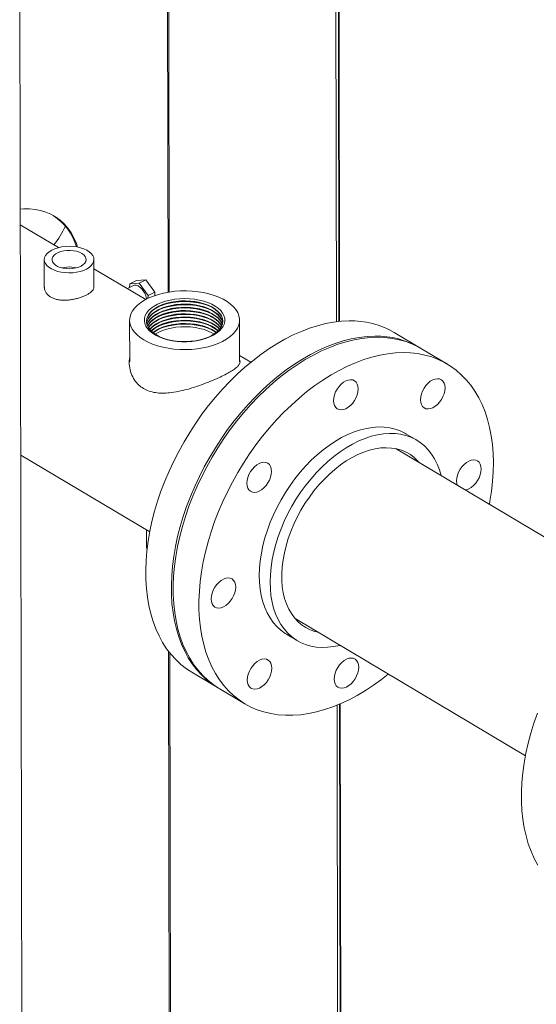
# Model space of a CAD drawing. Extents: x 19.1 to 29.8, y 0.6 to 8.7.
# Drawn here: x 21.2 to 21.5, y 5.1 to 5.5 of the extents above; entities that cross this region are included whole.
import ezdxf

# ---------------------------------------------------------------- set-up
doc = ezdxf.new("R2010")
doc.units = 0
doc.header["$MEASUREMENT"] = 0
doc.layers.get('0').update_dxf_attribs({"linetype": 'CONTINUOUS'})
doc.layers.add('D7', color=7, linetype='CONTINUOUS')

# ---------------------------------------------------------------- blocks, each defined once
blk = doc.blocks.new('A$C6A990A20')
at = {"lineweight": 15}
for p, q in [((2.291516262186978, 4.017234836777594), (2.292430152005497, 3.469318964738819)), ((2.29273901274583, 4.016570557986785), (2.293651557228177, 3.469461272284053)), ((2.29304760327307, 4.016080663524014), (2.293959278248781, 3.469492684088549)), ((2.143769688936221, 2.815360688203471), (2.142302052453875, 3.695271271254643)), ((2.212329360116659, 3.662151693860092), (2.212627603788267, 3.483341909459454)), ((2.213162115965321, 3.483429490433157), (2.212862949999408, 3.662792229552305)), ((2.160691009392071, 3.504505416839186), (2.142602282069323, 3.515282511206908)), ((2.153958230137764, 3.498800300700146), (2.153980206011372, 3.485624828446142)), ((2.177521909075299, 3.485569799905632), (2.177499775940976, 3.498839556664776)), ((2.202025084331314, 3.479878962015989), (2.17750709128342, 3.494486552703253)), ((2.194465244501547, 3.487329749454259), (2.197723324309028, 3.488895776345385)), ((2.197723324309028, 3.488895776345385), (2.202160930732251, 3.489200453257516)), ((2.198902850924771, 3.48763442636639), (2.202160930732251, 3.489200453257516)), ((2.202160930732251, 3.489200453257516), (2.206407058271541, 3.483279492209589)), ((2.1961983554223, 3.486498567659504), (2.193382823885702, 3.485027938424234)), ((2.194410983255924, 3.485564963342198), (2.194465244501547, 3.487329749454259)), ((2.194465244501547, 3.487329749454259), (2.198902850924771, 3.48763442636639)), ((2.198902850924771, 3.48763442636639), (2.203148978464061, 3.481713465318463)), ((2.203148978464061, 3.481713465318463), (2.203109495152209, 3.480429891745161)), ((2.203148978464061, 3.481713465318463), (2.206407058271541, 3.483279492209589)), ((2.206407058271541, 3.483279492209589), (2.206360277581144, 3.481759028113887)), ((2.194428114085856, 3.470022074071504), (2.194461050968531, 3.450275010014646)), ((2.246544203705799, 3.45036186951245), (2.246511266823124, 3.47010893356931)), ((2.331984300924166, 3.457014276685018), (2.319818260863091, 3.464262689438461)), ((2.345054064435008, 3.449227433962085), (2.332853275819023, 3.456496549579181)), ((2.251907793195688, 3.450159311144087), (2.24653922303084, 3.453357854980481)), ((2.330524995441312, 3.413141411240363), (2.325380480043211, 3.416206465344627)), ((2.43003903291606, 3.344030386424671), (2.320831209276466, 3.409095385197555)), ((2.142784478785618, 3.406046322797162), (2.203923402871855, 3.369620324292018)), ((2.202406618400662, 3.370524050891556), (2.202418725720054, 3.363265197223297)), ((2.272846818952619, 3.328556398345486), (2.382054642592227, 3.263491399572602)), ((2.268758904569115, 3.321170456700623), (2.273903419967201, 3.318105402596362)), ((2.212911707161087, 3.313009836478559), (2.213394353431742, 3.023642839591514)), ((2.213929581123626, 3.023301438953609), (2.213447509501297, 3.312323909685078)), ((2.22384948021541, 3.303184715734322), (2.236015520276485, 3.29593630298088)), ((2.236884495171342, 3.295418575875042), (2.249085283787341, 3.288149460257947)), ((2.292733416481202, 3.287498994432251), (2.293400953088412, 2.88728236564427)), ((2.293954208299215, 3.288009064208896), (2.294621617113766, 2.887869052552458)), ((2.29426176098487, 3.288141399981547), (2.294929143965337, 2.888016876963563))]:
    blk.add_line(p, q, dxfattribs=at)
at = {"lineweight": 15, "flags": 128}
for points in [[(2.16978026129755, 3.504737480670307), (2.169169472634128, 3.506422908785971), (2.167998644754835, 3.509054886229321), (2.166630187490671, 3.511489326587152), (2.165071153677562, 3.513713870799044), (2.163329396145205, 3.515717123035247), (2.161413895157981, 3.517488942426719), (2.159334321511341, 3.519020243397331), (2.15710129117554, 3.520303242069208), (2.154726219632384, 3.521331406916409), (2.152221176074253, 3.52209949202465), (2.149598956166788, 3.522603603067524), (2.146872899961284, 3.52284114078645), (2.144056855298036, 3.522810897074572), (2.142589905758346, 3.522692291845627)], [(2.163786982455424, 3.492606442987534), (2.165627073007602, 3.492522582361457), (2.16746955890142, 3.492593743200284), (2.169269232439238, 3.492818250741659), (2.170981768118143, 3.49319053423451), (2.172564930238909, 3.493701426410591), (2.173979805584001, 3.494338369639185), (2.175191483815926, 3.495085637600584), (2.176170149692997, 3.495924860269958), (2.17689177858556, 3.496835393345909), (2.177338457969004, 3.497794753756341), (2.177499364246405, 3.498779370154657), (2.177370426519918, 3.499765018384761), (2.176954833899263, 3.500727381423032), (2.176262794764217, 3.501642741474877), (2.1753113612825, 3.502488633192699), (2.174124012807926, 3.503244170264433), (2.17272996830545, 3.503890768588525), (2.171163533796108, 3.504412535060092), (2.169463231358822, 3.50479655136031), (2.167671023623317, 3.505033414377388), (2.165831005885526, 3.505117310002389), (2.163988447177335, 3.50504611416464), (2.162188773639503, 3.504821606623262), (2.160476237960598, 3.504449323130411), (2.158893075839831, 3.503938430954331), (2.15747820049474, 3.503301487725737), (2.156266522262815, 3.502554219764337), (2.155287856385744, 3.501714997094964), (2.154566227493181, 3.500804464019013), (2.154119548109737, 3.499845103608581), (2.153958674460089, 3.498860467770958), (2.15408765237321, 3.497874873979085), (2.154503244993865, 3.496912510940814), (2.155195243942277, 3.495997096450735), (2.156146644796241, 3.495151224172225), (2.157333993270814, 3.494395687100488), (2.15872803777329, 3.493749088776394), (2.16029454509702, 3.493227357303755), (2.161994774719918, 3.492843306004612), (2.163786982455424, 3.492606442987534)], [(2.164391247841753, 3.494539621872684), (2.165928942361152, 3.494483318056198), (2.167459445693172, 3.494583749834997), (2.168927382341511, 3.494837305458318), (2.170279676733305, 3.495234770325518), (2.171467579296493, 3.495761844251407), (2.172448044766544, 3.496399417618798), (2.17318569817488, 3.497124516349479), (2.173653788994816, 3.497910830767784), (2.173835504575084, 3.498730049357717), (2.173724208867402, 3.499552500341854), (2.173323960068334, 3.500348489277308), (2.172649154488571, 3.501089216664636), (2.171724298540855, 3.501747932748958), (2.170582784003262, 3.50230082396878), (2.169265801352285, 3.5027278955251), (2.167820929210709, 3.503013733394144), (2.166300522862205, 3.503147994148924), (2.164759437485348, 3.503125820862411), (2.163253419060513, 3.502948017979613), (2.16183688769269, 3.502621039515122), (2.160560966838592, 3.502156673981088), (2.159471853929094, 3.501571682677199), (2.158608932361705, 3.500887278545666), (2.158003317605154, 3.500128111243236), (2.157676895494422, 3.499321664400093), (2.157641583753605, 3.498497127976573), (2.157898520704226, 3.497684235620949), (2.158438421396045, 3.496912347060543), (2.159241893551201, 3.496209476054609), (2.160279813597217, 3.495600890641561), (2.161514669571407, 3.495108704954352), (2.162901886133188, 3.494750619504251), (2.164391247841753, 3.494539621872684)], [(2.169164967590152, 3.494894553959679), (2.168517541548031, 3.495043181640233), (2.167034679839947, 3.49525579330627)], [(2.234108048713455, 3.458212760904028), (2.231672685267174, 3.457501507841727), (2.229110445000945, 3.456932627460147), (2.226450267571042, 3.456512548861849), (2.223722307037153, 3.456246037046554), (2.22095746990718, 3.456136076234428), (2.218187146556307, 3.456183951503026), (2.215442676457503, 3.456389097111656), (2.212755152414932, 3.456749213137233), (2.210155071609851, 3.457260238234748), (2.207671848576485, 3.457916326277402), (2.205333594366724, 3.458710056309328), (2.203166913224639, 3.459632475303892), (2.201196244864878, 3.460673098122842), (2.19944388714929, 3.461820129148935), (2.197929800320356, 3.463060578921803), (2.196671102467267, 3.464380407972476), (2.19568211727135, 3.465764655139172), (2.194973909658703, 3.467197635840074), (2.194554577057762, 3.46866308206902), (2.194428938239529, 3.470144484543687), (2.194598307315534, 3.471624913831262), (2.195060772652131, 3.473087716365559), (2.195811206821521, 3.474516273375087), (2.196840995628694, 3.475894397469442), (2.198138467438856, 3.477206468755328), (2.199689053923993, 3.47843765258948), (2.201474981295338, 3.479573926777365), (2.203476216890383, 3.480602536559199), (2.205669919285601, 3.481511695179242), (2.208031367373412, 3.482291206066214), (2.210533759429087, 3.482932190642125), (2.213148690183676, 3.483427352754062), (2.215846620338088, 3.483771169228425), (2.218596853886456, 3.483959668238305), (2.221368331515468, 3.483990740414112), (2.224129655673298, 3.483864045526723), (2.226849504779242, 3.483581000848411), (2.22949708762005, 3.483144823951993), (2.232042306488641, 3.482560435514297), (2.234456487720212, 3.48183449435592), (2.236712155690217, 3.480975218566928), (2.23878382104704, 3.479992307790455), (2.240647980712001, 3.478896943222707), (2.242283469225715, 3.47770149990303), (2.243671767515696, 3.476419519515214), (2.244797231290494, 3.475065574312322), (2.245647060804263, 3.473654971606545), (2.246211642251996, 3.472203707131178), (2.246484517533961, 3.470728169530461), (2.246462627767787, 3.469245152039508), (2.246146235307311, 3.467771428658355), (2.245538956370442, 3.466323734712653), (2.24464758517475, 3.464918401345655), (2.243482304821743, 3.463571386637439), (2.242056202665101, 3.462297937295602), (2.24038561170585, 3.46111254201723), (2.238489309634179, 3.460028546500754), (2.23638891552908, 3.459058309001249), (2.234108048713455, 3.458212760904028)], [(2.1961983554223, 3.486498567659504), (2.196751680496124, 3.486682365981401), (2.197552317217077, 3.486664208094088), (2.198415455430993, 3.486362715570812), (2.199294521860967, 3.485794165500276), (2.200142169575617, 3.484989201198371), (2.20091266014207, 3.483991216949224), (2.201564507782795, 3.482853998663521), (2.202062537645094, 3.481638867732157), (2.202379879676219, 3.480411347470539), (2.202431227147063, 3.480092777375321)], [(2.230464986665968, 3.46137885932917), (2.228391248585357, 3.460785194365374), (2.226197345814956, 3.460332176108603), (2.22391669671865, 3.460026700531606), (2.221583735522717, 3.459873412363632), (2.21923401019912, 3.459874646772522), (2.216902892090975, 3.460030335966146), (2.214625867170103, 3.460338149188119), (2.212437456546727, 3.460793430438478), (2.210370809818787, 3.461389283990305), (2.208457192978873, 3.462116644346733), (2.206725734951252, 3.462964505632953), (2.205202639359062, 3.4639199993126), (2.203910898433438, 3.464968643019076), (2.202870177620344, 3.466094566067869), (2.202096351233141, 3.467280707729329), (2.201600932663002, 3.468508999941828), (2.201391654501908, 3.469760962252642), (2.201471479376639, 3.471017507343162), (2.201839325700565, 3.472259605967632), (2.202489635953899, 3.473468465786604), (2.203412431988188, 3.474625733560265), (2.204593872472476, 3.475713868456686), (2.206015893988127, 3.476716355884213), (2.207657044614766, 3.47761807304033), (2.209492483930337, 3.478405288911662), (2.21149426431754, 3.479066045341615), (2.213632116804337, 3.479590394263449), (2.215873654389345, 3.479970354941988), (2.218184849114795, 3.480200178405382), (2.22053065716047, 3.480276366925282), (2.222875546054471, 3.480197751814907), (2.225183949069422, 3.479965536228206), (2.227420955572004, 3.479583275761395), (2.229552466602801, 3.479056707378873), (2.231546419995315, 3.478393881690381), (2.233372403627403, 3.477604766323757), (2.235002775098113, 3.476701362642474), (2.236412907632019, 3.475697402476093), (2.237581330541222, 3.474608029291091), (2.238490281504941, 3.47344978267209), (2.239126123171435, 3.47224027173331), (2.239479167293613, 3.470997809610544), (2.239544033634349, 3.469741199628763), (2.239319692545326, 3.468489474790885), (2.23880971843008, 3.467261668385743), (2.238021619296834, 3.466076351242701), (2.236967552176768, 3.464951519016323), (2.235663351468109, 3.463904230517215), (2.234128807468114, 3.462950285003148), (2.232387219535656, 3.46210425325746), (2.230464986665968, 3.46137885932917)], [(2.20240909042278, 3.469444614854791), (2.202438630464943, 3.469920423919418), (2.20272026530542, 3.471149849216048), (2.203293418128343, 3.472350282257008), (2.204148624888081, 3.473501966170036), (2.205271802751643, 3.474586014767824), (2.206644548914998, 3.475584626421274), (2.208244276280869, 3.47648139512927), (2.21004483616041, 3.477261644948315), (2.212016558459855, 3.477912484430765), (2.214127133012088, 3.478423300489465), (2.216341878157525, 3.478785676760828), (2.218624388514701, 3.478993634717608), (2.220937207819777, 3.479043781464845), (2.223242348578356, 3.478935313660386), (2.22550201504264, 3.478669978677128), (2.227679097794411, 3.478252171840405), (2.229737776162327, 3.477688734275509), (2.231644306454601, 3.476988875191316), (2.233367403540985, 3.47616417968051), (2.234878707592262, 3.475228095497322), (2.236153384105467, 3.47419604585455), (2.237170630830011, 3.473084970639525), (2.237913655091123, 3.471913104781494), (2.238370268648172, 3.470699702221597), (2.238532325254742, 3.469504875061408)], [(2.229930096040594, 3.461345492481249), (2.227884722179159, 3.460763459085498), (2.225717643711551, 3.460325968344651), (2.223464387844448, 3.460040227423778), (2.221161987063159, 3.459910900654829), (2.218848288782286, 3.459940128935092), (2.216561144436302, 3.460127385810963), (2.214338221271905, 3.46046966799133), (2.212215980554451, 3.460961320312109), (2.210229286034863, 3.461594269007942), (2.208410753786882, 3.462358095548898), (2.206790189976349, 3.463240293231173), (2.205394362466993, 3.464226403252247), (2.204245976634585, 3.465300154624901), (2.203364109861017, 3.466443989120235), (2.202763001533061, 3.467639076745585), (2.202452763676295, 3.468865832928175), (2.2024383241415, 3.470104077868426), (2.202719958981977, 3.471333503165059), (2.2032931118049, 3.472533936206019), (2.204148318564652, 3.473685620119045), (2.2052714964282, 3.474769668716832), (2.206644242591569, 3.475768280370283), (2.20824396995744, 3.476665049078279), (2.210044529836967, 3.477445298897323), (2.212016252136412, 3.478096138379773), (2.214126826688645, 3.478606954438473), (2.216341571834082, 3.478969330709835), (2.218624082191258, 3.479177288666617), (2.220936901496348, 3.479227435413853), (2.223242042254913, 3.479118967609394), (2.225501708719197, 3.478853632626138), (2.227678791470968, 3.478435825789414), (2.229737469838884, 3.477872388224518), (2.231644000131173, 3.477172529140327), (2.233367097217542, 3.476347833629519), (2.234878401268833, 3.475411749446331), (2.236153077782024, 3.474379699803559), (2.237170324506568, 3.473268624588534), (2.23791334876768, 3.4720967587305), (2.238369962324729, 3.470883356170606), (2.238532608832376, 3.469648281595561), (2.23839877049129, 3.468411924921038), (2.237970445621873, 3.467194493594621), (2.237254879200425, 3.466016047635589), (2.236263633781963, 3.464895877454492), (2.23501306140658, 3.463852379457921), (2.233523786339834, 3.462902737178486), (2.231820107439862, 3.46206249352834), (2.229930096040594, 3.461345492481249)], [(2.202466090141929, 3.468771277611228), (2.202722511769156, 3.469802998519273), (2.20329566459208, 3.471003431560233), (2.204150871351832, 3.472155115473259), (2.20527404921538, 3.473239164071049), (2.206646795378749, 3.474237775724498), (2.20824652274462, 3.475134544432493), (2.210047082624147, 3.47591479425154), (2.212018804923591, 3.476565633733988), (2.214129379475825, 3.47707644979269), (2.216344124621262, 3.477438826064051), (2.218626634978438, 3.477646784020833), (2.220939454283513, 3.477696930768068), (2.223244595042093, 3.477588462963609), (2.225504261506376, 3.477323127980353), (2.227681344258148, 3.476905321143628), (2.229740022626064, 3.476341883578733), (2.231646552918352, 3.475642024494541), (2.233369650004722, 3.474817328983733), (2.234880954055999, 3.473881244800547), (2.236155630569204, 3.472849195157774), (2.237172877293748, 3.471738119942748), (2.23791590155486, 3.470566254084717), (2.238372515111909, 3.46935285152482), (2.238477562422322, 3.468831344240196)], [(2.202480745166969, 3.468679480972409), (2.2027228180926, 3.469619344570265), (2.203295970915509, 3.470819777611225), (2.204151177675261, 3.471971461524251), (2.205274355538823, 3.47305551012204), (2.206647101702178, 3.474054121775491), (2.208246829068049, 3.474950890483487), (2.21004738894759, 3.475731140302531), (2.212019111247034, 3.476381979784979), (2.214129685799268, 3.476892795843679), (2.216344430944705, 3.477255172115041), (2.218626941301881, 3.477463130071825), (2.220939760606957, 3.477513276819059), (2.223244901365536, 3.477404809014602), (2.225504567829805, 3.477139474031344), (2.227681650581577, 3.47672166719462), (2.229740328949493, 3.476158229629724), (2.231646859241781, 3.475458370545533), (2.233369956328165, 3.474633675034725), (2.234881260379442, 3.473697590851537), (2.236155936892647, 3.472665541208765), (2.237173183617191, 3.47155446599374), (2.237916207878303, 3.470382600135708), (2.238372821435352, 3.469169197575812), (2.238463237505858, 3.468739491365889)], [(2.202638634970715, 3.468006288761889), (2.202725064590783, 3.46827247322197), (2.203298217413693, 3.46947290626293), (2.204153424173445, 3.470624590175956), (2.205276602037006, 3.471708638773744), (2.206649348200362, 3.472707250427194), (2.208249075566233, 3.47360401913519), (2.210049635445774, 3.474384268954236), (2.212021357745218, 3.475035108436685), (2.214131932297452, 3.475545924495385), (2.216346677442889, 3.475908300766748), (2.218629187800065, 3.47611625872353), (2.22094200710514, 3.476166405470766), (2.22324714786372, 3.476057937666307), (2.225506814328003, 3.475792602683049), (2.227683897079775, 3.475374795846325), (2.229742575447691, 3.474811358281431), (2.231649105739965, 3.474111499197238), (2.233372202826349, 3.47328680368643), (2.234883506877626, 3.472350719503242), (2.236158183390831, 3.471318669860472), (2.237175430115375, 3.470207594645447), (2.237918454376487, 3.469035728787413), (2.238307552029983, 3.46806579364791)], [(2.202653333647095, 3.46787025920064), (2.202725370914226, 3.468088819272961), (2.203298523737136, 3.469289252313922), (2.204153730496888, 3.470440936226947), (2.20527690836045, 3.471524984824737), (2.206649654523805, 3.472523596478186), (2.208249381889676, 3.473420365186183), (2.210049941769217, 3.474200615005228), (2.212021664068661, 3.474851454487678), (2.214132238620895, 3.475362270546376), (2.216346983766318, 3.475724646817739), (2.218629494123494, 3.475932604774521), (2.220942313428584, 3.475982751521758), (2.223247454187163, 3.475874283717299), (2.225507120651432, 3.475608948734041), (2.227684203403204, 3.475191141897317), (2.22974288177112, 3.474627704332423), (2.231649412063408, 3.473927845248229), (2.233372509149792, 3.473103149737423), (2.234883813201069, 3.472167065554236), (2.23615848971426, 3.471135015911462), (2.237175736438818, 3.470023940696438), (2.237918760699916, 3.468852074838405), (2.238293238137107, 3.467929727290479)], [(2.202928999881824, 3.467241510629642), (2.203300770200872, 3.467942401617147), (2.204155976960624, 3.469094085530172), (2.205279154824186, 3.47017813412796), (2.206651900987541, 3.471176745781411), (2.208251628353413, 3.472073514489407), (2.210052188232954, 3.472853764308451), (2.212023910532398, 3.473504603790901), (2.214134485084632, 3.474015419849601), (2.216349230230055, 3.474377796120963), (2.218631740587245, 3.474585754077746), (2.22094455989232, 3.474635900824981), (2.2232497006509, 3.474527433020522), (2.225509367115169, 3.474262098037266), (2.22768644986694, 3.473844291200542), (2.229745128234857, 3.473280853635646), (2.231651658527145, 3.472580994551454), (2.233374755613529, 3.471756299040647), (2.234886059664806, 3.470820214857459), (2.236160736178011, 3.469788165214687), (2.237177982902555, 3.468677089999662), (2.237921007163667, 3.46750522414163), (2.238019648672054, 3.46730003864264)], [(2.202972082568824, 3.467149785745085), (2.203301076524316, 3.467758747668136), (2.204156283284068, 3.468910431581164), (2.205279461147629, 3.469994480178952), (2.206652207310984, 3.470993091832402), (2.208251934676856, 3.471889860540398), (2.210052494556397, 3.472670110359444), (2.212024216855841, 3.473320949841892), (2.214134791408075, 3.473831765900592), (2.216349536553498, 3.474194142171956), (2.218632046910674, 3.474402100128736), (2.220944866215763, 3.474452246875972), (2.223250006974329, 3.474343779071513), (2.225509673438612, 3.474078444088257), (2.227686756190383, 3.473660637251533), (2.2297454345583, 3.473097199686637), (2.231651964850588, 3.472397340602444), (2.233375061936957, 3.471572645091636), (2.234886365988249, 3.47063656090845), (2.23616104250144, 3.469604511265678), (2.237178289225998, 3.468493436050653), (2.237921313487096, 3.467321570192621), (2.237976968908018, 3.467208149012998)], [(2.298429165593777, 3.469740770475579), (2.294800570099898, 3.469569306168093), (2.291101038288364, 3.469132511231069), (2.287341972500062, 3.46843173269266), (2.283534883091836, 3.467469092882525), (2.279691716101315, 3.466247646927003), (2.275824197882873, 3.464771088410305), (2.271944417588376, 3.463044050017429), (2.268064244686489, 3.461071802891243), (2.264195692965718, 3.458860472930151), (2.260350847823378, 3.4564169438346), (2.256541429310321, 3.453748688416588), (2.252779229017367, 3.450863978593193), (2.249076037364137, 3.447771788433108), (2.245443133829529, 3.444481590467192), (2.241891796617953, 3.441003621332476), (2.238433011677319, 3.437348576564307), (2.235077472389111, 3.43352779646001), (2.231835507063909, 3.429553045216315), (2.228717224432433, 3.425436663533264), (2.225732222491349, 3.421191366663964), (2.222889661386478, 3.416830238110477), (2.220198409110541, 3.412366758318631), (2.217666822887711, 3.407814802938833), (2.215302603923764, 3.403188345661532), (2.213113088474177, 3.398501711796254), (2.211105102370343, 3.393769415341933), (2.209284815442505, 3.389006058011776), (2.20765788716567, 3.384226388905357), (2.2062293211515, 3.379445162230456), (2.205003537979824, 3.374677161976225), (2.203984302470449, 3.369937115285464), (2.203174869397959, 3.365239710823679), (2.202577546588262, 3.360599399111293), (2.20219435043747, 3.356030593930618), (2.202026350599599, 3.351547347009773), (2.202074179687404, 3.347163593015163), (2.202337596575365, 3.342892825974576), (2.202815850471726, 3.338748274271803), (2.203507462544156, 3.33474275434684), (2.204410226005908, 3.330888619067079), (2.20552135184791, 3.327197765770619), (2.206837541635938, 3.32368168159094), (2.208354550779266, 3.320351140531517), (2.210067771045846, 3.317216483457236), (2.211971939416589, 3.314287410981248), (2.214061138119906, 3.311572962813456), (2.216328940337963, 3.309081541292449), (2.218768264620909, 3.306820815573253), (2.221371593399017, 3.30479778532107), (2.22384948021541, 3.303184715734322)], [(2.203343315323739, 3.466476933398307), (2.204158529782251, 3.467563560232869), (2.205281707645813, 3.468647608830657), (2.206654453809168, 3.469646220484107), (2.20825418117504, 3.470542989192103), (2.210054741054581, 3.471323239011148), (2.212026463354025, 3.471974078493598), (2.214137037906259, 3.472484894552298), (2.216351783051682, 3.472847270823661), (2.218634293408858, 3.473055228780441), (2.220947112713947, 3.47310537552768), (2.223252253472527, 3.47299690772322), (2.225511919936796, 3.472731572739963), (2.227689002688567, 3.472313765903238), (2.229747681056484, 3.471750328338342), (2.231654211348772, 3.471050469254151), (2.233377308435141, 3.470225773743343), (2.234888612486433, 3.469289689560155), (2.236163288999624, 3.468257639917383), (2.237180535724182, 3.467146564702358), (2.237607973108741, 3.466534091991964)], [(2.2034017691219, 3.466385221133147), (2.204158836105695, 3.467379906283861), (2.205282013969242, 3.46846395488165), (2.206654760132611, 3.469462566535099), (2.208254487498483, 3.470359335243095), (2.21005504737801, 3.471139585062139), (2.212026769677454, 3.471790424544589), (2.214137344229687, 3.472301240603289), (2.216352089375125, 3.472663616874653), (2.218634599732301, 3.472871574831433), (2.22094741903739, 3.472921721578671), (2.223252559795956, 3.472813253774212), (2.225512226260239, 3.472547918790954), (2.22768930901201, 3.47213011195423), (2.229747987379927, 3.471566674389336), (2.231654517672215, 3.470866815305143), (2.233377614758584, 3.470042119794335), (2.234888918809876, 3.469106035611147), (2.236163595323067, 3.468073985968375), (2.237180842047611, 3.466962910753352), (2.237549816791404, 3.466442174183306)], [(2.203890651261478, 3.465712602822467), (2.204161082569431, 3.466033055587084), (2.205284260432993, 3.467117104184873), (2.206657006596348, 3.468115715838322), (2.208256733962219, 3.46901248454632), (2.210057293841761, 3.469792734365364), (2.212029016141205, 3.470443573847812), (2.214139590693438, 3.470954389906514), (2.216354335838862, 3.471316766177876), (2.218636846196038, 3.471524724134658), (2.220949665501127, 3.471574870881894), (2.223254806259693, 3.471466403077435), (2.225514472723976, 3.471201068094177), (2.227691555475747, 3.470783261257453), (2.229750233843664, 3.470219823692559), (2.231656764135952, 3.469519964608366), (2.233379861222321, 3.468695269097558), (2.234891165273613, 3.467759184914372), (2.236165841786804, 3.4667271352716), (2.237063138910802, 3.465767943868523)], [(2.2039658970908, 3.465620898166498), (2.204161388927321, 3.465849380986557), (2.205284566790869, 3.466933429584347), (2.206657312954238, 3.467932041237797), (2.20825704032011, 3.468828809945793), (2.210057600199637, 3.469609059764838), (2.212029322499081, 3.470259899247288), (2.214139897051314, 3.470770715305988), (2.216354642196752, 3.471133091577349), (2.218637152553928, 3.471341049534131), (2.220949971859003, 3.471391196281368), (2.223255112617583, 3.471282728476909), (2.225514779081866, 3.471017393493651), (2.227691861833637, 3.470599586656927), (2.229750540201554, 3.470036149092032), (2.231657070493842, 3.469336290007841), (2.233380167580211, 3.468511594497033), (2.234891471631489, 3.467575510313845), (2.236166148144694, 3.466543460671072), (2.236988223258951, 3.46567595770833)], [(2.204584892716856, 3.464948523781547), (2.205286813237382, 3.46558658921333), (2.206659559400752, 3.466585200866779), (2.208259286766623, 3.467481969574776), (2.21005984664615, 3.468262219393821), (2.212031568945594, 3.468913058876269), (2.214142143497828, 3.469423874934969), (2.216356888643265, 3.469786251206332), (2.218639399000441, 3.469994209163114), (2.220952218305531, 3.470044355910349), (2.223257359064096, 3.469935888105891), (2.225517025528379, 3.469670553122636), (2.227694108280151, 3.46925274628591), (2.229752786648067, 3.468689308721015), (2.231659316940355, 3.467989449636822), (2.233382414026725, 3.467164754126016), (2.234893718078016, 3.466228669942827), (2.236168394591207, 3.465196620300055), (2.236371504671812, 3.465001539118259)], [(2.204678936318519, 3.464856838395277), (2.205287119578049, 3.465402924938561), (2.206659865741404, 3.466401536592012), (2.208259593107275, 3.467298305300008), (2.210060152986816, 3.468078555119052), (2.212031875286261, 3.468729394601502), (2.214142449838494, 3.469240210660202), (2.216357194983932, 3.469602586931564), (2.218639705341108, 3.469810544888346), (2.220952524646183, 3.469860691635582), (2.223257665404763, 3.469752223831125), (2.225517331869046, 3.469486888847867), (2.227694414620817, 3.469069082011143), (2.229753092988734, 3.468505644446247), (2.231659623281008, 3.467805785362056), (2.233382720367391, 3.466981089851248), (2.234894024418669, 3.46604500566806), (2.236168700931874, 3.465012956025288), (2.236277791213173, 3.464909554339884)], [(2.205446185533379, 3.464184696187636), (2.206662112205155, 3.465054685895235), (2.208261839571026, 3.465951454603231), (2.210062399450553, 3.466731704422277), (2.212034121749998, 3.467382543904725), (2.214144696302231, 3.467893359963425), (2.216359441447668, 3.468255736234789), (2.218641951804845, 3.468463694191571), (2.22095477110992, 3.468513840938807), (2.223259911868499, 3.468405373134348), (2.225519578332783, 3.46814003815109), (2.227696661084554, 3.467722231314366), (2.229755339452471, 3.467158793749472), (2.231661869744759, 3.466458934665279), (2.233384966831128, 3.465634239154471), (2.234896270882405, 3.464698154971283), (2.235512778885056, 3.464234828482755)], [(2.205562039393332, 3.464093027708924), (2.206662418545807, 3.464871021620469), (2.208262145911679, 3.465767790328463), (2.21006270579122, 3.466548040147509), (2.212034428090664, 3.467198879629959), (2.214145002642898, 3.467709695688659), (2.216359747788321, 3.46807207196002), (2.218642258145511, 3.468280029916802), (2.220955077450586, 3.468330176664039), (2.223260218209166, 3.46822170885958), (2.225519884673435, 3.467956373876324), (2.227696967425207, 3.467538567039598), (2.229755645793123, 3.466975129474704), (2.231662176085411, 3.46627527039051), (2.233385273171795, 3.465450574879704), (2.234896577223072, 3.464514490696517), (2.235397149725973, 3.464142811237203)], [(2.206505344747743, 3.463421180278455), (2.206664665009558, 3.463524170923692), (2.208264392375415, 3.464420939631688), (2.210064952254957, 3.465201189450734), (2.212036674554401, 3.465852028933182), (2.214147249106635, 3.466362844991882), (2.216361994252072, 3.466725221263245), (2.218644504609248, 3.466933179220027), (2.220957323914323, 3.466983325967262), (2.223262464672903, 3.466874858162805), (2.225522131137186, 3.466609523179547), (2.227699213888958, 3.466191716342823), (2.229757892256874, 3.465628278777927), (2.231664422549148, 3.464928419693735), (2.233387519635532, 3.464103724182928), (2.234456081258305, 3.463467790602903)], [(2.310595205654867, 3.462492357722136), (2.306966610160973, 3.46232089341465), (2.303267078349439, 3.461884098477628), (2.299508012561137, 3.461183319939217), (2.295700923152925, 3.460220680129082), (2.29185775616239, 3.458999234173562), (2.287990237943948, 3.457522675656864), (2.284110457649451, 3.455795637263987), (2.280230284747564, 3.453823390137802), (2.276361733026807, 3.451612060176708), (2.272516887884453, 3.449168531081159), (2.268707469371396, 3.446500275663145), (2.264945269078442, 3.44361556583975), (2.261242077425212, 3.440523375679665), (2.257609173890604, 3.437233177713751), (2.254057836679028, 3.433755208579035), (2.250599051738408, 3.430100163810864), (2.247243512450186, 3.426279383706567), (2.244001547124984, 3.422304632462875), (2.240883264493522, 3.418188250779823), (2.237898262552424, 3.413942953910523), (2.235055701447553, 3.409581825357036), (2.232364449171616, 3.405118345565188), (2.229832862948786, 3.400566390185392), (2.227468643984839, 3.39593993290809), (2.225279128535252, 3.391253299042813), (2.223271142431432, 3.38652100258849), (2.22145085550358, 3.381757645258335), (2.219823927226745, 3.376977976151916), (2.218395361212576, 3.372196749477015), (2.217169578040899, 3.367428749222785), (2.216150342531524, 3.362688702532023), (2.215340909459034, 3.357991298070238), (2.214743586649337, 3.35335098635785), (2.214360390498545, 3.348782181177175), (2.214192390660674, 3.344298934256332), (2.214240219748479, 3.339915180261722), (2.21450363663644, 3.335644413221135), (2.214981890532801, 3.331499861518361), (2.215673502605231, 3.327494341593398), (2.216576266066983, 3.323640206313638), (2.217687391908985, 3.31994935301718), (2.219003581697013, 3.316433268837497), (2.220520590840355, 3.313102727778076), (2.222233811106921, 3.309968070703795), (2.224137979477664, 3.307038998227806), (2.226227178180981, 3.304324550060014), (2.228494980399038, 3.301833128539006), (2.230934304681984, 3.29957240281981), (2.233537633460106, 3.297549372567629), (2.236296940280983, 3.295770301981642), (2.236451799120534, 3.295680394154165)], [(2.236884495171342, 3.295418575875042), (2.236832849762482, 3.295449447314229), (2.234091494037575, 3.297257581823007), (2.231507064897276, 3.299308959010358), (2.229087516074305, 3.301597222886506), (2.226840510844671, 3.304115397318179), (2.224772766689615, 3.306855576201174), (2.222890856124625, 3.309809385891715), (2.221200405732663, 3.312967605381165), (2.219706824239058, 3.316320557588308), (2.218414647095944, 3.319857845997814), (2.217327900536976, 3.323568539980637), (2.216449883013613, 3.327441142077538), (2.215783383569377, 3.331463734298906), (2.215330390582285, 3.335623838129051), (2.215092382901876, 3.339908626802223), (2.215069965673937, 3.344304812262535), (2.21526338007563, 3.348798869504921), (2.215671847813798, 3.353376824842408), (2.216294299234367, 3.358024626546876), (2.217128645126866, 3.362727825837086), (2.218172431967719, 3.367471943497805), (2.219422332150732, 3.372242266190358), (2.220874507972812, 3.377024073076055), (2.222524465988077, 3.381802576144099), (2.224367202550443, 3.386563041838229), (2.226396912452731, 3.391290713015571), (2.228607352998697, 3.395970983941271), (2.230991698253593, 3.40058940257095), (2.233542539061435, 3.405131660224954), (2.236252101333168, 3.409583789516943), (2.23911188204362, 3.413931948056249), (2.242113085945579, 3.418162731699005), (2.245246479975467, 3.42226308389878), (2.248502320404544, 3.426220281359169), (2.251870571109766, 3.430022142288162), (2.255340830966194, 3.43365686749011), (2.258902333467933, 3.437113267532417), (2.26254416555037, 3.440380640575628), (2.26625490307028, 3.443448865848524), (2.2700232664799, 3.446308512123283), (2.273837465221806, 3.448950687937283), (2.277685780381805, 3.451367238978437), (2.281556273259188, 3.453550711347092), (2.285437004016547, 3.455494332643677), (2.289316031473067, 3.457192135877821), (2.293181267579147, 3.458638827515958), (2.29702084145389, 3.459829983127451), (2.300822808230809, 3.460761845434351), (2.304575512923183, 3.461431623215126), (2.30826726300042, 3.461837189248874), (2.311886728763813, 3.461977334763964), (2.315422652192314, 3.461851567487776), (2.318864138096817, 3.461460313596969), (2.322200581477961, 3.460804779460946), (2.325421594608375, 3.459886978597503), (2.328517262055346, 3.458709750911468), (2.331478031390223, 3.457276751499342), (2.332853275819023, 3.456496549579181)], [(2.361509827584914, 3.430025622883988), (2.359917226534993, 3.43328248276761), (2.358130388203893, 3.436339695090971), (2.356154793838559, 3.439187793309681), (2.35399657942985, 3.44181797694548), (2.351662389945975, 3.444222124194453), (2.349159452198624, 3.44639279594869), (2.346495538315072, 3.448323290577124), (2.343678820006222, 3.450007635882245), (2.340718050671331, 3.451440635294371), (2.337622383224375, 3.452617862980408), (2.334401370093946, 3.453535663843849), (2.331064926712802, 3.454191197979871), (2.327623440808299, 3.454582451870681), (2.324087517379798, 3.454708219146867), (2.32046805161642, 3.454568073631779), (2.316776301539182, 3.45416250759803), (2.313023596846794, 3.453492729817255), (2.309221630069874, 3.452560867510354), (2.305382056195146, 3.451369711898862), (2.301516820089052, 3.449923020260726), (2.297637792632532, 3.44822521702658), (2.293757061875187, 3.446281595729995), (2.28988656899779, 3.444098123361342), (2.286038253837791, 3.441681572320186), (2.282224055095885, 3.439039396506186), (2.278455691686265, 3.436179750231429), (2.274744954166355, 3.433111524958531), (2.271103122083932, 3.429844151915321), (2.267541619582179, 3.426387751873013), (2.264071359725765, 3.422753026671066), (2.260703109020529, 3.418951165742073), (2.257447268591466, 3.414993968281684), (2.254313874561564, 3.41089361608191), (2.251312670659619, 3.406662832439152), (2.248452889949167, 3.402314673899846), (2.24574332767742, 3.397862544607857), (2.243192486869578, 3.393320286953855), (2.240808141614682, 3.388701868324174), (2.238597701068731, 3.384021597398474), (2.236567991166428, 3.379293926221131), (2.234725254604076, 3.374533460527002), (2.233075296588812, 3.369754957458958), (2.231623120766717, 3.364973150573261), (2.230373220583719, 3.360202827880708), (2.229329433742851, 3.355458710219991), (2.228495087850352, 3.350755510929779), (2.227872636429783, 3.34610770922531), (2.227464168691629, 3.341529753887824), (2.227270754289936, 3.337035696645438), (2.227293171517875, 3.332639511185127), (2.227531179198269, 3.328354722511956), (2.227984172185362, 3.324194618681811), (2.228650671629612, 3.320172026460443), (2.229528689152975, 3.316299424363542), (2.230615435711943, 3.312588730380718), (2.231907612855057, 3.309051441971211), (2.233401194348662, 3.305698489764068), (2.235091644740624, 3.302540270274618), (2.2369735553056, 3.299586460584076), (2.23904129946067, 3.296846281701083), (2.24128830469029, 3.294328107269409), (2.243707853513275, 3.292039843393261), (2.246292282653574, 3.28998846620591), (2.249033638378481, 3.288180331697132), (2.251923458107076, 3.286621039739162), (2.254952843302153, 3.285315422619706), (2.258112459496022, 3.284267529553289), (2.261392463519204, 3.283480565867953), (2.264782721995235, 3.282956967024737), (2.268272738569383, 3.282698337804359), (2.271851872360362, 3.282705552141123), (2.275508828319932, 3.282978471990268), (2.279232531005579, 3.283516367315086), (2.283011323665239, 3.284317505284338), (2.286833550769689, 3.285379419937901), (2.290687485215319, 3.286698866862078), (2.294561109872422, 3.288271723355709), (2.298442481691541, 3.290093142773272), (2.302319586083318, 3.292157479364163), (2.30618048251279, 3.294458378922051), (2.310013231710915, 3.296988728297321), (2.313805968480271, 3.299740695558881), (2.316995791613369, 3.302252857580853)], [(2.291556370581421, 3.434620284375817), (2.292091691441787, 3.436019853884939), (2.292813215133595, 3.437367987947247), (2.293693190732387, 3.438612843195542), (2.294697812180235, 3.439706589610377), (2.295788454098048, 3.44060722394133), (2.29692327242768, 3.441280103789523), (2.298058513781957, 3.441699362345937), (2.299150699945219, 3.441848917056135), (2.300157792938027, 3.441723008951533), (2.301041089259005, 3.441326472424392), (2.30176667761933, 3.440674567842556), (2.302306606039739, 3.439792302441181), (2.302640122071768, 3.438713600349716), (2.302754549532811, 3.437479946548456), (2.302645364144954, 3.436138728442997), (2.302316779494692, 3.434741450703846), (2.301781458634327, 3.433341881194724), (2.301059934942504, 3.431993747132416), (2.300179959343712, 3.430748891884121), (2.299175337895864, 3.429655145469286), (2.298084623163664, 3.428754476139408), (2.296949877648419, 3.42808163129014), (2.29581456347977, 3.427662337734801), (2.29472245013088, 3.427512818023527), (2.293715357138073, 3.427638726128129), (2.292832060817108, 3.428035262655272), (2.292106472456769, 3.428687167237109), (2.29156654403636, 3.429569432638483), (2.291232955189944, 3.430648099731022), (2.291118600543303, 3.431881788531208), (2.291227785931159, 3.433223006636665), (2.291556370581421, 3.434620284375817)], [(2.335876089680557, 3.44017034910897), (2.336966768040003, 3.441070980287869), (2.338101549928002, 3.441743863288116), (2.339236827723912, 3.442163118692476), (2.340328977479988, 3.442312655903211), (2.341336070438334, 3.442186768450127), (2.342219366759313, 3.441790231922986), (2.342944918746898, 3.441138289190168), (2.343484847167307, 3.440256023788794), (2.343818436013724, 3.439177356696253), (2.343932827067565, 3.43794368539553), (2.343823605289732, 3.436602439464852), (2.343495057012223, 3.435205199876679), (2.342959699744672, 3.433805612868096), (2.342238176052849, 3.432457478805788), (2.341358200454057, 3.431212623557491), (2.340353579040656, 3.430118856491139), (2.339262937088396, 3.429218242811703), (2.338128155183188, 3.428545370137216), (2.336992877421725, 3.428126094081338), (2.335900691258448, 3.42797653937114), (2.334893634672842, 3.428102464975205), (2.334010338369087, 3.428498991176588), (2.333284786398725, 3.429150923583646), (2.332744821571129, 3.430033171485557), (2.332411269114676, 3.431111866403319), (2.332296878078058, 3.432345527378284), (2.332406063431467, 3.433686766135259), (2.332734648116176, 3.435084023222893), (2.333269968976541, 3.436483592732015), (2.33399149266835, 3.437831726794323), (2.334871468267156, 3.439076582042618), (2.335876089680557, 3.44017034910897)], [(2.364980145521404, 3.382791832096339), (2.36525345729132, 3.384275824118673), (2.365982108016741, 3.388953114722322), (2.366497783214744, 3.393567791664545), (2.366798867088921, 3.398105561376803), (2.36688439925847, 3.402552393652086), (2.366754147555358, 3.406894566969593), (2.366408498768298, 3.411118636647873), (2.365848494894966, 3.415211545276104), (2.365075942363536, 3.419160675212493), (2.364093193503397, 3.422953795216286), (2.362903255646263, 3.426579185226477), (2.361509827584914, 3.430025622883988)], [(2.325380480043211, 3.416206465344627), (2.324920062177174, 3.416473248052983), (2.32265751676157, 3.417582450817345), (2.320261565687719, 3.418436743894202), (2.31774471405264, 3.419031679931085), (2.315120084136158, 3.419364151968042), (2.312401306075945, 3.419432402893803), (2.309602663427501, 3.41923613674667), (2.306738583428871, 3.418776294373553), (2.303824146632596, 3.418055339725492), (2.300874504338839, 3.41707701084352), (2.297905024206987, 3.415846400182285), (2.294931217389607, 3.414369950588394), (2.291968520140902, 3.412655319326366), (2.289032366579466, 3.410711444054832), (2.28613818873993, 3.408548511849257), (2.283300979686661, 3.406177749208392), (2.280535584771318, 3.403611562049977), (2.277856337715836, 3.400863267784277), (2.275277278986824, 3.397947241613903), (2.272811864692915, 3.394878683606273), (2.270472893787645, 3.391673573368936), (2.268272581004386, 3.388348632768179), (2.266222411348171, 3.384921183650865), (2.264333067281232, 3.381409112845508), (2.262614428946936, 3.37783073792741), (2.261075355778292, 3.374204671244606), (2.259723977927752, 3.370549856655976), (2.258567332264082, 3.36688535323358), (2.257611362561907, 3.363230221679317), (2.256861138048155, 3.359603567367141), (2.256320562351167, 3.356024276438251), (2.255992446366822, 3.352511019822749), (2.25587843566797, 3.349082084005837), (2.255979156288223, 3.345755348093845), (2.256294141976529, 3.342548207512263), (2.256821761675472, 3.33947736346892), (2.257559146724166, 3.336558777629295), (2.258502555136875, 3.333807723202042), (2.25964700770324, 3.331238506686762), (2.260986579366463, 3.328864535589402), (2.26251425369782, 3.326698186469845), (2.264222141546529, 3.324750786029587), (2.266101189885493, 3.323032409161462), (2.268141764429775, 3.321552096986514), (2.268758904569115, 3.321170456700623)], [(2.294105622600004, 3.315890598018515), (2.293997160081435, 3.315863602028148), (2.29110604405594, 3.315272827332923), (2.288272861253223, 3.314944569274011), (2.285512329169979, 3.314880507588042), (2.282838876017369, 3.315080999716549), (2.280266422252016, 3.315544991297824), (2.277808453312876, 3.316270097631768), (2.275477655488988, 3.317252464825407), (2.273286279827875, 3.318487042882251), (2.271245705283594, 3.319967355057199), (2.26936665694463, 3.321685731925322), (2.26765876909592, 3.323633132365582), (2.266131094764564, 3.325799481485137), (2.264791523101341, 3.328173452582496), (2.263647070534962, 3.330742669097778), (2.262703662122266, 3.333493723525032), (2.261966277073572, 3.336412309364655), (2.261438657374629, 3.339483153407998), (2.261123671686324, 3.342690293989581), (2.261022951066057, 3.346017029901573), (2.261136961764922, 3.349445965718485), (2.261465077749268, 3.352959222333987), (2.262005653446256, 3.356538513262875), (2.262755877960007, 3.360165167575054), (2.263711847662183, 3.363820299129316), (2.264868493325853, 3.367484802551712), (2.266219871176393, 3.371139617140343), (2.267758944345022, 3.374765683823147), (2.269477582679333, 3.378344058741244), (2.271366926746271, 3.381856129546601), (2.273417096402486, 3.385283578663915), (2.275617409185731, 3.388608519264673), (2.277956380091016, 3.39181362950201), (2.280421794384925, 3.39488218750964), (2.283000853113936, 3.397798213680013), (2.285680100169419, 3.400546507945713), (2.288445495084762, 3.403112695104128), (2.29128270413803, 3.405483457744993), (2.294176881977553, 3.407646389950567), (2.297113035539002, 3.409590265222103), (2.300075732787707, 3.41130489648413), (2.303049539605087, 3.412781346078019), (2.306019019736926, 3.414011956739254), (2.308968662030683, 3.414990285621227), (2.311883098826971, 3.41571124026929), (2.314747178825588, 3.416171082642404), (2.317545821474045, 3.416367348789538), (2.320264599534259, 3.416299097863777), (2.322889229450741, 3.415966625826822), (2.32540608108582, 3.415371689789938), (2.327802032159656, 3.414517396713081), (2.330064577575275, 3.413408193948718), (2.332181902336178, 3.412049842286208), (2.334143027192429, 3.410449475623884), (2.335937663252952, 3.408615386410585), (2.337556503225873, 3.406557175967111), (2.338991076030869, 3.404285539927749), (2.340233892427921, 3.401812338238122), (2.340233892427921, 3.401812338238122)], [(2.283597202344087, 3.322151434049307), (2.282241783216438, 3.322492388953061), (2.280010339610303, 3.323282824032025), (2.277912411452323, 3.324327880546837), (2.275960689010038, 3.325621319354204), (2.274166772126268, 3.327155302448037), (2.272541607002214, 3.328920664907534), (2.271094903475618, 3.330906758814911), (2.269835280494522, 3.33310161618506), (2.268770484474363, 3.335492105591139), (2.267906733710138, 3.338063772060617), (2.267249373619723, 3.340801203694403), (2.266802293936056, 3.343687927213343), (2.266568147098585, 3.346706543932275), (2.266548420740438, 3.349838960948374), (2.266743146379216, 3.353066282122728), (2.267151263213325, 3.356369148287105), (2.267770181046291, 3.359727640833758), (2.268596289849558, 3.363121609313963), (2.269624595466798, 3.366530630678271), (2.270848865070352, 3.369934182531931), (2.272261772635023, 3.373311806064591), (2.273854825917073, 3.376643194960464), (2.275618439130771, 3.37990831300334), (2.277542005607803, 3.383087522007322), (2.279613897642225, 3.38616167474867), (2.281821757627529, 3.389112327241819), (2.284152279458414, 3.391921726674417), (2.286591426905094, 3.39457295770715), (2.289124506255451, 3.397050080730248), (2.291736311961021, 3.399338191535587), (2.294411126447546, 3.40142353490002), (2.297132938558139, 3.403293609582167), (2.299885225058507, 3.404937094302912), (2.302651533117501, 3.406344148388317), (2.305415261846822, 3.407506317098611), (2.308159662232104, 3.408416572931224), (2.310868346971407, 3.409069478007186), (2.313524999131534, 3.409461095704228), (2.316113590642903, 3.409589064676275), (2.318618600897668, 3.409452610918396), (2.321025016663672, 3.409052599395586), (2.323318186662281, 3.408391340135823), (2.325484513305089, 3.40747292071985), (2.327510870402737, 3.406302792054903), (2.32938511284836, 3.40488802369295), (2.331095894788351, 3.403237092424273), (2.331581556260733, 3.402690403401915)], [(2.250466262645876, 3.390448238673526), (2.250132673782236, 3.391526916091824), (2.250018319152804, 3.39276059456625), (2.250127504523451, 3.394101822997469), (2.250456089208146, 3.395499080085101), (2.250991410068512, 3.396898649594225), (2.251712933760334, 3.398246783656531), (2.252592909359127, 3.399491638904828), (2.253597530772527, 3.400585405971181), (2.254688172724787, 3.401486019650616), (2.255822991019972, 3.402158920150325), (2.256958232374235, 3.402578178706739), (2.258050418537511, 3.402727733416937), (2.259057511530319, 3.402601825312337), (2.259940807851283, 3.402205288785194), (2.260666323397235, 3.401553349204433), (2.261206251817644, 3.400671083803059), (2.261539840698507, 3.399592396059002), (2.261654268142312, 3.3983587525835), (2.261545082771679, 3.397017524152282), (2.26121649808697, 3.395620267064648), (2.260681104429441, 3.394220652230842), (2.259959580720409, 3.392872528494293), (2.25907960513884, 3.391627662920238), (2.258074983708216, 3.390533906179646), (2.256984341755956, 3.38963329250021), (2.255849596275159, 3.388960426999426), (2.254714282089271, 3.388541143769845), (2.253622095926008, 3.388391589059647), (2.252615075764812, 3.388517521837414), (2.251731779443848, 3.388914058364557), (2.251006191066285, 3.389565973272151), (2.250466262645876, 3.390448238673526)], [(2.340233892427921, 3.401812338238122), (2.341278518107305, 3.399150464941967), (2.342090012915225, 3.396429590033466)], [(2.349761942038928, 3.391858719082523), (2.349545835600583, 3.392646497212666), (2.349431444563965, 3.39388015818763), (2.349540629934598, 3.395221386618847), (2.349869214619307, 3.396618643706481), (2.350404571869635, 3.398018241040826), (2.351126059171481, 3.399366347277911), (2.352006071177474, 3.400611220025669), (2.353010692590875, 3.401704987092022), (2.354101334543135, 3.402605600771458), (2.355236116431119, 3.403278483771705), (2.356371394209805, 3.403697749501823), (2.357463580373082, 3.403847304212021)], [(2.357463580373082, 3.403847304212021), (2.358470636941465, 3.403721388933715), (2.35935393326243, 3.403324852406574), (2.360079485232806, 3.402672919999516), (2.3606194136532, 3.401790654598142), (2.360953002516855, 3.400711977179841), (2.361067393553473, 3.399478316204879), (2.360958208182826, 3.398137087773661), (2.360629623498131, 3.396739830686028), (2.360094266247788, 3.395340233351685), (2.359372742538756, 3.393992109615135), (2.358492766957173, 3.392747244041082), (2.357488145526563, 3.391653487300487), (2.356397503591527, 3.390752863295293), (2.355262721686305, 3.390079990620804), (2.354127443907618, 3.389660724890686), (2.353622496624997, 3.389558632445568)], [(2.202418725720054, 3.363265197223297), (2.2024706037779, 3.36253834336931), (2.202688992112389, 3.361600748009436)], [(2.387863100189168, 3.211659975914501), (2.386186253808024, 3.214832102469038), (2.384706496197897, 3.218198209700044), (2.383428508508562, 3.221747929787012), (2.382356171344941, 3.225470262103038), (2.381492855990064, 3.229353733862054), (2.380841133095959, 3.233386291100396), (2.380403063855059, 3.237555490301298), (2.380179981488102, 3.241848434701157), (2.380172636786899, 3.246251895916184), (2.380381052485408, 3.250752243944535), (2.380804523087665, 3.255335550423921), (2.381441760496433, 3.259987658629448), (2.382290748298391, 3.264694165104561), (2.383348960121157, 3.269440576286617), (2.384613068358508, 3.274212178836943), (2.386079235290143, 3.27899426224261), (2.387742821789718, 3.283771999472246)], [(2.236675804256468, 3.333529607507471), (2.23566871126366, 3.333655515612073), (2.234785414942696, 3.334052052139216), (2.234059899396744, 3.334703991719976), (2.233519970976335, 3.335586257121352), (2.233186382095472, 3.336664944865411), (2.233071954651653, 3.337898588340912), (2.2331811400223, 3.339239816772127), (2.233509724706995, 3.340637073859761), (2.234045118381747, 3.342036678367809), (2.23476664207357, 3.343384812430117), (2.235646617672362, 3.344629667678411), (2.236651239085763, 3.345723434744765), (2.237741881038023, 3.346624048424199), (2.23887662651882, 3.347296913924985), (2.240011940704694, 3.347716197154566), (2.24110412686797, 3.347865751864764), (2.242111147046391, 3.347739808761237), (2.242994443350131, 3.347343282559854), (2.243720031727694, 3.34669136765226), (2.244259960148103, 3.345809102250885), (2.244593549011743, 3.344730424832584), (2.24470790364116, 3.343496746358158), (2.244598718270527, 3.342155517926941), (2.244270133585818, 3.340758260839308), (2.243734812742677, 3.339358681004426), (2.243013289050868, 3.33801054694212), (2.242133313452076, 3.336765691693823), (2.241128692021451, 3.33567193495323), (2.240038050086415, 3.334771310948034), (2.238903231774007, 3.334098420774084), (2.237767990402507, 3.333679172543429), (2.236675804256468, 3.333529607507471)], [(2.258263294931769, 3.297206572936282), (2.257172580173734, 3.296305919095041), (2.256037834684324, 3.295633058757136), (2.254902520498437, 3.295213775527556), (2.253810407158173, 3.295064250653401), (2.252803314173978, 3.295190153595125), (2.251920017853013, 3.295586690122266), (2.251194429484062, 3.296238599866983), (2.250654501063654, 3.297120865268357), (2.250320912191402, 3.298199547849536), (2.25020655756197, 3.299433226323962), (2.250315742932617, 3.300774454755179), (2.250644327617312, 3.302171711842813), (2.251179648460454, 3.303571291677694), (2.2519011721695, 3.304919415414243), (2.252781147759681, 3.306164275825417), (2.253785769181693, 3.30725803772889), (2.254876411133953, 3.308158651408326), (2.256011229429138, 3.308831551908034), (2.257146470800624, 3.309250800138691), (2.258238656955289, 3.309400360011769), (2.259245749939485, 3.309274457070047), (2.260129046260449, 3.308877920542904), (2.260854561815012, 3.308225975799265), (2.261394563049809, 3.307343745396815), (2.261728079107673, 3.306265027816711), (2.261842506551478, 3.30503138434121), (2.261733321180845, 3.303690155909993), (2.261404736496136, 3.302292898822359), (2.260869415653008, 3.300893318987478), (2.260147891943962, 3.299545195250929), (2.259267916353782, 3.298300334839754), (2.258263294931769, 3.297206572936282)], [(2.302582977615092, 3.302756625332852), (2.302047656771951, 3.30135704549797), (2.30132613307153, 3.300008916598542), (2.300446157481336, 3.298764056187367), (2.299441536050725, 3.297670299446774), (2.298350894107077, 3.296769680604458), (2.297216075803281, 3.296096785267628), (2.29608083443178, 3.295677537036974), (2.29498864827713, 3.295527977163895), (2.293981555292934, 3.295653880105617), (2.293098258971956, 3.296050416632759), (2.292372743417406, 3.2967023613764), (2.291832814996997, 3.297584626777774), (2.291499226124746, 3.298663309358953), (2.291384798680927, 3.299896952834454), (2.291493984051559, 3.301238181265671), (2.291822568736269, 3.302635438353305), (2.292357962402409, 3.304035048024232), (2.293079486102844, 3.30538317692366), (2.293959461693024, 3.306628037334835), (2.294964083115037, 3.307721799238307), (2.296054725067297, 3.308622412917743), (2.297189470548094, 3.309295278418529), (2.298324784733968, 3.30971456164811), (2.299416970888633, 3.309864121521186), (2.300423991067053, 3.30973817841766), (2.301307287379405, 3.309341647053397), (2.302032875748356, 3.308689737308682), (2.302572804168765, 3.307807471907307), (2.302906393041017, 3.306728789326129), (2.303020747670434, 3.305495110851703), (2.302911562299801, 3.304153882420485), (2.302582977615092, 3.302756625332852)]]:
    blk.add_lwpolyline(points, dxfattribs=at)
at = {"lineweight": 15}
for centre, radius, start, end in [((2.143736202137379, 3.497497231179326), 0.02651086400591033, 16.07929987664421, 56.90737350767902), ((2.121436982730135, 3.534425905152042), 0.04687908606008656, 322.3375983285519, 335.080815386895), ((2.165745532948581, 3.481428000263496), 0.01388775576330864, 84.67378559317515, 104.3387993006912), ((2.22051032314889, 3.445725586486144), 0.03320917437078837, 71.14359261836074, 109.047565079816), ((2.22051287593607, 3.444195081840376), 0.0332091743707705, 71.14359261834352, 109.0475650798319), ((2.220515428757682, 3.442664556543073), 0.03320917437077191, 71.14359261835945, 109.0475650798319), ((2.220517981544862, 3.441134051897287), 0.03320917437077137, 71.14359261835945, 109.0475650798319), ((2.220520534366489, 3.439603526599979), 0.03320917437077768, 71.14359261835945, 109.047565079816), ((2.220523087170893, 3.438073011628432), 0.03320917437078042, 71.14359261835945, 109.047565079816), ((2.220525639975296, 3.43654249665689), 0.0332091743707791, 71.14359261835945, 109.047565079816), ((2.299399832908737, 3.429034967301273), 0.04071737475699754, 59.90288319210649, 91.36601168083075), ((2.2205281927797, 3.435011981685354), 0.03320917437077148, 71.14359261834524, 109.0475650798319), ((2.311572527939678, 3.421857254375408), 0.04064685452587695, 59.14819583529251, 91.37776562767225)]:
    blk.add_arc(centre, radius, start, end, dxfattribs=at)
for points, knots in [([(2.177429121730743, 3.485817374325744), (2.17743377565451, 3.485653128072996), (2.177446374407413, 3.485208492952585), (2.177103736139902, 3.484488778497485), (2.176428794208764, 3.483663500093745), (2.175436847972978, 3.482863998173825), (2.174171759391289, 3.482105812192292), (2.172693183069828, 3.481411076590939), (2.171034241426884, 3.480794636188864), (2.16924796565765, 3.480273799257652), (2.167365312727473, 3.479870741729543), (2.165420589326647, 3.479604079276228), (2.163467900788934, 3.479507734317434), (2.161555644642437, 3.479601110089315), (2.159757732043534, 3.479910979053897), (2.158136697803034, 3.480430083122431), (2.156747144788486, 3.48115690759746), (2.155621449271482, 3.48205014873406), (2.154776513980782, 3.483091801536406), (2.154244606051879, 3.48424053514919), (2.154010169492597, 3.485156656047731), (2.154053975607756, 3.485674030039575), (2.154062698408925, 3.485777051055048)], [0, 0, 0, 0, 0.03136106351227816, 0.08489831589872124, 0.1391865647865353, 0.1934667588122238, 0.2466436495114642, 0.2998178672523955, 0.3518096140482151, 0.4038072907475553, 0.4562752170266596, 0.5087488679721207, 0.5626457266742622, 0.616539539388043, 0.6706965030934116, 0.7248452221295865, 0.7775577412021906, 0.8302725271997643, 0.88212175944066, 0.9339777410361417, 0.9868534555864634, 1, 1, 1, 1]), ([(2.194457494269049, 3.452419022297827), (2.194406247594802, 3.452171440710265), (2.194131508801252, 3.450844129861848), (2.194286080084556, 3.448241216381262), (2.195034569938063, 3.444792202026712), (2.196555356781065, 3.441749662101059), (2.198573593437292, 3.439365632215776), (2.20088560748545, 3.437599517385602), (2.203613890845705, 3.436360011394808), (2.206655676821146, 3.435629263538744), (2.209935578260474, 3.435398852938651), (2.213551261243257, 3.435591457848889), (2.217475422878682, 3.4362114646197), (2.221800489704425, 3.43725370530282), (2.226276590211359, 3.438635574551177), (2.230680415165342, 3.440240957364264), (2.234721016029884, 3.441903476119841), (2.238156293847187, 3.443474694104942), (2.240988189178541, 3.444922340740077), (2.243229992625093, 3.446229984947355), (2.244930665773001, 3.447437629764393), (2.246154279222967, 3.448598510829957), (2.246735897753286, 3.449732193607089), (2.246882399706724, 3.450548411414149), (2.246588290454515, 3.451020806386633), (2.246542961145412, 3.451093613812993)], [0, 0, 0, 0, 0.01106925237714778, 0.05934342254091741, 0.1126167308263159, 0.1658381930360062, 0.2076881080694793, 0.2495190154374324, 0.2913909882529397, 0.3332819972191385, 0.3751408860843509, 0.4170217040247389, 0.4653799807881058, 0.5137398704995806, 0.5671883733732875, 0.6205947224714499, 0.6702257996145495, 0.7198335697922906, 0.7636958085282481, 0.8075701300779065, 0.8511987360414528, 0.8948469660093752, 0.9430292190239894, 0.9912194325041889, 0.9999999999999999, 0.9999999999999999, 0.9999999999999999, 0.9999999999999999]), ([(2.202450926216958, 3.363357462607167), (2.202441480542991, 3.363190098896516), (2.20240857035542, 3.362606977868794), (2.202522681899101, 3.361918615702577), (2.202721368036993, 3.361425532439244), (2.20275994932209, 3.361329784511596)], [0, 0, 0, 0, 0.2449315140887854, 0.8533792401081217, 1, 1, 1, 1])]:
    blk.add_open_spline(points, degree=3, knots=knots, dxfattribs=at)

msp = doc.modelspace()

# ---------------------------------------------------------------- block references
at = {"layer": 'D7', "color": 7, "linetype": 'Continuous'}
msp.add_blockref('A$C6A990A20', (19.06521438037974, 1.904934792518107), dxfattribs=at)

doc.saveas('drawing.dxf')
